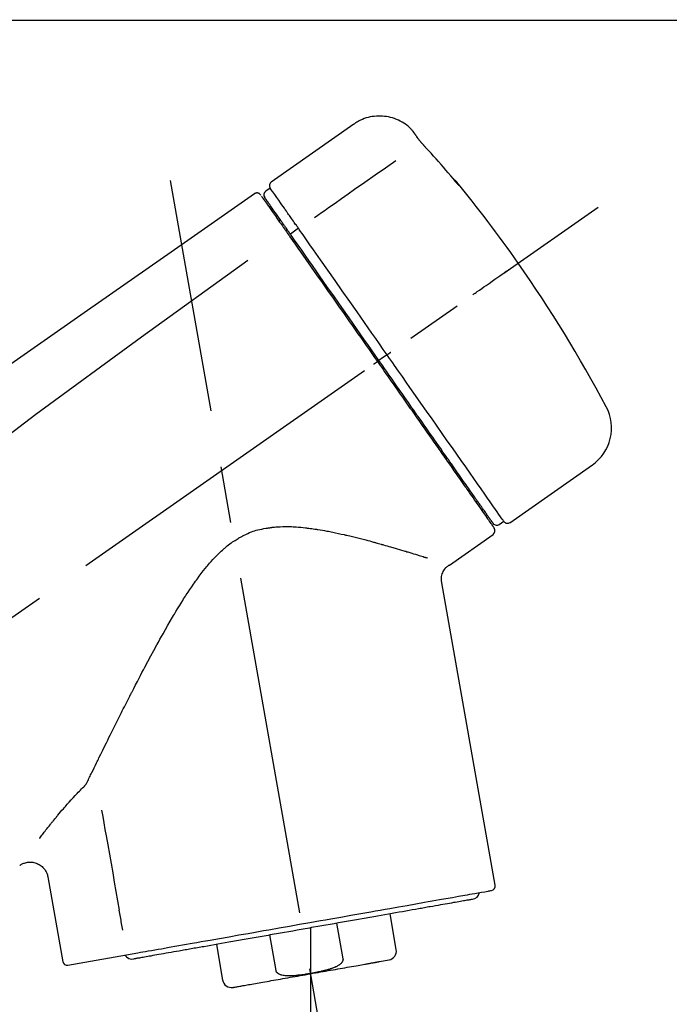
# Model space of a CAD drawing. Extents: x 28111 to 54233, y 210 to 8610.
# Drawn here: x 45958 to 46029, y 3047 to 3156 of the extents above; entities that cross this region are included whole.
import ezdxf

# ---------------------------------------------------------------- set-up
doc = ezdxf.new("R2010")
doc.units = 0
doc.header["$LTSCALE"] = 50
doc.header["$MEASUREMENT"] = 0
doc.linetypes.add('CENTER2', pattern=[1.125, 0.75, -0.125, 0.125, -0.125])
doc.layers.get('0').update_dxf_attribs({"linetype": 'CONTINUOUS'})
doc.layers.add('150-機器', color=8, linetype='CONTINUOUS')
doc.layers.add('166-寸法B', color=11, linetype='CONTINUOUS')
doc.styles.add('KH001', font='txt')
doc.dimstyles.new('KH1xx030', dxfattribs={"dimscale": 30, "dimtxt": 2, "dimasz": 0.6, "dimexe": 0.3, "dimexo": 1.2, "dimgap": 0.5, "dimtad": 3, "dimdec": 1, "dimdsep": 46, "dimlunit": 6, "dimtxsty": 'KH001', "dimblk": 'DOT', "dimcen": 1, "dimdle": 1, "dimclrd": 256, "dimclre": 256, "dimclrt": 256, "dimadec": 0, "dimazin": 0, "dimtfac": 1, "dimtdec": 1, "dimtix": 1, "dimtmove": 2, "dimatfit": 3, "dimldrblk": 'CLOSEDBLANK', "dimfxl": 1, "dimtolj": 1, "dimtzin": 0, "dimlwd": -1, "dimlwe": -1, "dimarcsym": 0})

# ---------------------------------------------------------------- blocks, each defined once
blk = doc.blocks.new('_Dot')
at = {"color": 0, "linetype": 'ByBlock', "lineweight": -2}
blk.add_line((-0.5, 0), (-1, 0), dxfattribs=at)
at = {"color": 0, "linetype": 'ByBlock', "const_width": 0.5}
blk.add_lwpolyline([(-0.25, 0, 1), (0.25, 0, 1)], format="xyb", close=True, dxfattribs=at)
blk = doc.blocks.new('*D89')
at = {"layer": '166-寸法B', "transparency": 16777216}
for p, q in [((45665.03, 3174.32), (45665.03, 3259.45)), ((47225.03, 2946.04), (47225.03, 3259.45)), ((45683.03, 3250.45), (47207.03, 3250.45))]:
    blk.add_line(p, q, dxfattribs=at)
at = {"layer": '166-寸法B', "transparency": 16777216, "xscale": 18, "yscale": 18, "zscale": 18, "rotation": 180}
blk.add_blockref('_Dot', (45665.03, 3250.45), dxfattribs=at)
at = {"layer": '166-寸法B', "transparency": 16777216, "xscale": 18, "yscale": 18, "zscale": 18}
blk.add_blockref('_Dot', (47225.03, 3250.45), dxfattribs=at)
at = {"layer": '166-寸法B', "transparency": 16777216, "insert": (46445.03, 3299.26), "char_height": 60, "attachment_point": 5, "style": 'KH001'}
blk.add_mtext('\\A1;1,560', dxfattribs=at)
blk = doc.blocks.new('_ClosedBlank')
at = {"color": 0, "linetype": 'ByBlock', "lineweight": -2}
for p, q in [((-1, 0.1667), (0, 0)), ((-1, 0.1667), (-1, -0.1667)), ((0, 0), (-1, -0.1667))]:
    blk.add_line(p, q, dxfattribs=at)
blk = doc.blocks.new('*D138')
at = {"layer": '166-寸法B', "transparency": 16777216}
for p, q in [((45665.03, 2931.11), (45665.03, 3164.43)), ((46315.03, 2931.11), (46315.03, 3164.43)), ((46297.03, 3155.43), (45683.03, 3155.43))]:
    blk.add_line(p, q, dxfattribs=at)
at = {"layer": '166-寸法B', "transparency": 16777216, "xscale": 18, "yscale": 18, "zscale": 18, "rotation": 180}
blk.add_blockref('_Dot', (45665.03, 3155.43), dxfattribs=at)
at = {"layer": '166-寸法B', "transparency": 16777216, "xscale": 18, "yscale": 18, "zscale": 18}
blk.add_blockref('_Dot', (46315.03, 3155.43), dxfattribs=at)
at = {"layer": '166-寸法B', "transparency": 16777216, "insert": (45990.03, 3200.43), "char_height": 60, "attachment_point": 5, "style": 'KH001'}
blk.add_mtext('\\A1;650', dxfattribs=at)

msp = doc.modelspace()

# ---------------------------------------------------------------- linework, layer by layer
at = {"layer": '150-機器', "color": 13, "linetype": 'Continuous'}
for p, q in [((45994.63, 3143.99), (45985.5, 3137.6)), ((45985.42, 3136.93), (45984.93, 3136.59)), ((45986.55, 3133.4), (45986.39, 3133.29)), ((45988.52, 3132.51), (45987.63, 3131.86)), ((45998.29, 3118.55), (45997.8, 3118.21)), ((45997.8, 3118.21), (45997.39, 3117.92)), ((46011.82, 3100.02), (46020.95, 3106.41)), ((46008.07, 3102.33), (46008.23, 3102.44)), ((46010.67, 3099.82), (46011.16, 3100.17)), ((46005.16, 3095.35), (46009.98, 3098.73)), ((46010.22, 3060.01), (46004.33, 3093.39)), ((45960.89, 3060.92), (45962.54, 3051.55)), ((45999.31, 3052.92), (45998.62, 3056.85)), ((45992.73, 3055.81), (45993.42, 3051.88)), ((45986.05, 3050.59), (45985.36, 3054.52)), ((45989.86, 3055.31), (45989.86, 3050.28)), ((45979.47, 3053.48), (45980.16, 3049.55)), ((45963.11, 3051.2), (45970.82, 3052.56)), ((45997.45, 3051.58), (45998.51, 3051.77))]:
    msp.add_line(p, q, dxfattribs=at)
at = {"layer": '150-機器', "color": 13, "linetype": 'CENTER2'}
for p, q in [((45998.45, 3001.56), (45974.42, 3137.79)), ((45734.69, 2933.97), (46021.56, 3134.84)), ((45989.86, 3050.28), (45989.86, 2990.07))]:
    msp.add_line(p, q, dxfattribs=at)
at = {"layer": '150-機器', "color": 13, "linetype": 'Continuous'}
for points in [[(46001.15, 3143.23), (46001.1, 3143.28), (46001.05, 3143.34), (46001, 3143.39), (46000.95, 3143.45), (46000.84, 3143.56), (46000.73, 3143.66), (46000.62, 3143.76), (46000.51, 3143.86), (46000.33, 3143.99), (46000.14, 3144.12), (45999.94, 3144.23), (45999.74, 3144.34), (45999.54, 3144.44), (45999.33, 3144.53), (45999.12, 3144.61), (45998.9, 3144.68), (45998.68, 3144.74), (45998.46, 3144.79), (45998.24, 3144.83), (45998.01, 3144.86), (45997.79, 3144.88), (45997.56, 3144.89), (45997.34, 3144.89), (45997.11, 3144.88), (45996.88, 3144.86), (45996.66, 3144.83), (45996.44, 3144.79), (45996.22, 3144.74), (45996, 3144.68), (45995.78, 3144.61), (45995.57, 3144.53), (45995.36, 3144.44), (45995.23, 3144.37), (45995.1, 3144.3), (45994.97, 3144.22), (45994.84, 3144.14), (45994.78, 3144.1), (45994.72, 3144.05), (45994.65, 3144.01), (45994.59, 3143.96)], [(46001.16, 3143.2), (46001.16, 3143.2), (46001.16, 3143.2), (46001.16, 3143.2), (46001.16, 3143.2), (46001.16, 3143.21), (46001.16, 3143.21), (46001.15, 3143.21), (46001.15, 3143.21), (46001.15, 3143.22), (46001.15, 3143.22), (46001.15, 3143.22), (46001.14, 3143.23), (46001.14, 3143.23), (46001.14, 3143.23), (46001.14, 3143.23), (46001.14, 3143.24), (46001.14, 3143.24), (46001.13, 3143.24), (46001.13, 3143.24), (46001.13, 3143.24), (46001.13, 3143.25), (46001.13, 3143.25), (46001.13, 3143.25), (46001.13, 3143.25), (46001.13, 3143.25), (46001.12, 3143.25), (46001.12, 3143.25), (46001.12, 3143.26), (46001.12, 3143.26), (46001.12, 3143.26), (46001.12, 3143.26), (46001.12, 3143.26)], [(46001.72, 3142.4), (46001.72, 3142.41), (46001.71, 3142.41), (46001.71, 3142.42), (46001.71, 3142.42), (46001.7, 3142.43), (46001.69, 3142.44), (46001.69, 3142.45), (46001.68, 3142.46), (46001.67, 3142.48), (46001.66, 3142.49), (46001.65, 3142.51), (46001.64, 3142.52), (46001.62, 3142.54), (46001.61, 3142.56), (46001.59, 3142.58), (46001.58, 3142.6), (46001.56, 3142.63), (46001.54, 3142.66), (46001.53, 3142.68), (46001.51, 3142.71), (46001.49, 3142.73), (46001.47, 3142.76), (46001.45, 3142.79), (46001.43, 3142.82), (46001.41, 3142.84), (46001.4, 3142.86), (46001.38, 3142.89), (46001.36, 3142.91), (46001.35, 3142.93), (46001.34, 3142.95), (46001.33, 3142.96), (46001.32, 3142.98), (46001.31, 3143), (46001.3, 3143.01), (46001.29, 3143.02), (46001.28, 3143.04), (46001.27, 3143.05), (46001.26, 3143.06), (46001.25, 3143.08), (46001.24, 3143.09), (46001.23, 3143.1), (46001.22, 3143.11), (46001.22, 3143.12), (46001.21, 3143.13), (46001.2, 3143.14), (46001.2, 3143.15), (46001.19, 3143.16), (46001.18, 3143.17), (46001.18, 3143.18), (46001.18, 3143.18), (46001.17, 3143.18), (46001.17, 3143.19), (46001.17, 3143.19), (46001.17, 3143.19), (46001.16, 3143.2), (46001.16, 3143.2)], [(46002.58, 3141.39), (46002.58, 3141.39), (46002.57, 3141.4), (46002.57, 3141.41), (46002.56, 3141.41), (46002.55, 3141.42), (46002.54, 3141.43), (46002.53, 3141.45), (46002.52, 3141.46), (46002.5, 3141.48), (46002.49, 3141.49), (46002.47, 3141.51), (46002.46, 3141.53), (46002.44, 3141.55), (46002.42, 3141.57), (46002.4, 3141.59), (46002.39, 3141.61), (46002.37, 3141.63), (46002.34, 3141.66), (46002.32, 3141.68), (46002.3, 3141.71), (46002.27, 3141.74), (46002.24, 3141.77), (46002.21, 3141.81), (46002.18, 3141.84), (46002.15, 3141.88), (46002.12, 3141.91), (46002.09, 3141.95), (46002.06, 3141.99), (46002.03, 3142.02), (46002, 3142.06), (46001.97, 3142.09), (46001.94, 3142.12), (46001.92, 3142.15), (46001.9, 3142.17), (46001.88, 3142.2), (46001.86, 3142.22), (46001.85, 3142.24), (46001.83, 3142.26), (46001.82, 3142.27), (46001.81, 3142.29), (46001.8, 3142.3), (46001.79, 3142.31), (46001.78, 3142.32), (46001.77, 3142.34), (46001.76, 3142.35), (46001.76, 3142.36), (46001.75, 3142.37), (46001.74, 3142.37), (46001.74, 3142.38), (46001.73, 3142.38), (46001.73, 3142.39), (46001.73, 3142.39), (46001.72, 3142.4), (46001.72, 3142.4), (46001.72, 3142.4), (46001.72, 3142.4)], [(46005.84, 3137.67), (46005.57, 3137.99), (46005.31, 3138.3), (46005.04, 3138.62), (46004.78, 3138.93), (46004.51, 3139.24), (46004.24, 3139.55), (46003.97, 3139.86), (46003.69, 3140.17), (46003.42, 3140.48), (46003.14, 3140.78), (46002.86, 3141.08), (46002.58, 3141.39)], [(45999.26, 3139.95), (45998.13, 3139.15), (45996.99, 3138.36), (45995.86, 3137.56), (45994.72, 3136.77), (45994, 3136.27), (45993.28, 3135.76), (45992.56, 3135.26), (45991.84, 3134.75), (45991.45, 3134.48), (45991.06, 3134.21), (45990.67, 3133.93), (45990.28, 3133.66)], [(45987.11, 3134.52), (45986.97, 3134.72), (45986.83, 3134.91), (45986.7, 3135.11), (45986.56, 3135.3), (45986.35, 3135.61), (45986.13, 3135.91), (45985.92, 3136.22), (45985.71, 3136.52), (45985.64, 3136.62), (45985.56, 3136.73), (45985.49, 3136.83), (45985.42, 3136.93), (45985.42, 3136.93), (45985.42, 3136.93), (45985.42, 3136.93), (45985.42, 3136.93)], [(46006.23, 3137.25), (46006.23, 3137.25), (46006.23, 3137.24), (46006.23, 3137.24), (46006.23, 3137.24), (46006.23, 3137.24), (46006.24, 3137.23), (46006.24, 3137.23), (46006.24, 3137.23), (46006.24, 3137.22), (46006.25, 3137.22), (46006.25, 3137.21), (46006.25, 3137.21), (46006.25, 3137.21), (46006.25, 3137.21), (46006.25, 3137.2), (46006.25, 3137.2), (46006.25, 3137.2), (46006.24, 3137.21), (46006.24, 3137.21), (46006.23, 3137.22), (46006.22, 3137.24), (46006.21, 3137.25), (46006.2, 3137.26), (46006.19, 3137.27), (46006.17, 3137.29), (46006.15, 3137.3), (46006.14, 3137.32), (46006.12, 3137.34), (46006.1, 3137.36), (46006.08, 3137.39), (46006.06, 3137.41), (46006.04, 3137.43), (46006.02, 3137.46), (46006, 3137.48), (46005.98, 3137.5), (46005.96, 3137.53), (46005.94, 3137.55), (46005.93, 3137.57), (46005.91, 3137.59), (46005.89, 3137.61), (46005.88, 3137.62), (46005.87, 3137.63), (46005.86, 3137.64), (46005.86, 3137.65), (46005.85, 3137.66), (46005.85, 3137.66), (46005.84, 3137.67), (46005.84, 3137.67)], [(46005.91, 3137.7), (46005.91, 3137.69), (46005.91, 3137.69), (46005.92, 3137.69), (46005.92, 3137.69), (46005.92, 3137.69), (46005.92, 3137.68), (46005.92, 3137.68), (46005.93, 3137.67), (46005.94, 3137.66), (46005.95, 3137.64), (46005.96, 3137.63), (46005.97, 3137.61), (46005.99, 3137.59), (46006, 3137.57), (46006.02, 3137.55), (46006.03, 3137.53), (46006.04, 3137.51), (46006.06, 3137.49), (46006.07, 3137.47), (46006.08, 3137.46), (46006.1, 3137.43), (46006.11, 3137.41), (46006.13, 3137.39), (46006.14, 3137.37), (46006.15, 3137.35), (46006.17, 3137.34), (46006.18, 3137.32), (46006.19, 3137.3), (46006.2, 3137.29), (46006.2, 3137.28), (46006.21, 3137.27), (46006.22, 3137.26), (46006.22, 3137.26), (46006.22, 3137.26), (46006.22, 3137.25), (46006.23, 3137.25)], [(46006.15, 3137.31), (46006.14, 3137.31), (46006.14, 3137.32), (46006.14, 3137.32), (46006.14, 3137.32), (46006.13, 3137.33), (46006.13, 3137.34), (46006.12, 3137.34), (46006.11, 3137.35), (46006.1, 3137.37), (46006.09, 3137.38), (46006.08, 3137.39), (46006.06, 3137.41), (46006.05, 3137.42), (46006.04, 3137.43), (46006.03, 3137.44), (46006.02, 3137.45), (46006.02, 3137.46), (46006.01, 3137.47), (46006.01, 3137.47), (46006, 3137.48)], [(46006.15, 3137.32), (46006.15, 3137.32), (46006.16, 3137.31), (46006.17, 3137.31), (46006.18, 3137.3), (46006.18, 3137.3), (46006.19, 3137.29), (46006.2, 3137.28), (46006.2, 3137.28), (46006.21, 3137.27), (46006.21, 3137.26), (46006.22, 3137.26), (46006.23, 3137.25)], [(45983.66, 3136.31), (45974.47, 3129.88), (45965.28, 3123.44), (45956.09, 3117), (45946.9, 3110.57), (45937.71, 3104.13), (45928.52, 3097.7), (45919.33, 3091.26), (45910.13, 3084.83)], [(45984.22, 3136.32), (45984.21, 3136.33), (45984.2, 3136.34), (45984.19, 3136.34), (45984.17, 3136.35), (45984.15, 3136.36), (45984.13, 3136.37), (45984.11, 3136.38), (45984.09, 3136.39), (45984.05, 3136.4), (45984.01, 3136.41), (45983.97, 3136.41), (45983.94, 3136.41), (45983.9, 3136.41), (45983.86, 3136.4), (45983.83, 3136.39), (45983.79, 3136.38), (45983.77, 3136.37), (45983.75, 3136.36), (45983.72, 3136.35), (45983.7, 3136.34), (45983.69, 3136.33), (45983.68, 3136.33), (45983.67, 3136.32), (45983.66, 3136.31)], [(45984.36, 3136.15), (45984.34, 3136.2), (45984.31, 3136.25), (45984.28, 3136.29), (45984.23, 3136.32), (45984.23, 3136.32), (45984.23, 3136.32), (45984.22, 3136.32), (45984.22, 3136.32)], [(45984.45, 3136.05), (45984.45, 3136.05), (45984.46, 3136.05), (45984.46, 3136.05), (45984.46, 3136.04), (45984.49, 3136), (45984.52, 3135.96), (45984.54, 3135.92), (45984.57, 3135.88), (45984.68, 3135.73), (45984.79, 3135.58), (45984.89, 3135.42), (45985, 3135.27), (45985.16, 3135.05), (45985.32, 3134.82), (45985.47, 3134.59), (45985.63, 3134.37), (45985.74, 3134.22), (45985.84, 3134.07), (45985.94, 3133.92), (45986.05, 3133.77)], [(45986.53, 3133.44), (45986.39, 3133.64), (45986.24, 3133.84), (45986.1, 3134.05), (45985.96, 3134.25), (45985.85, 3134.41), (45985.74, 3134.56), (45985.63, 3134.71), (45985.53, 3134.87), (45985.44, 3135), (45985.35, 3135.12), (45985.26, 3135.25), (45985.17, 3135.38), (45985.15, 3135.4), (45985.13, 3135.43), (45985.12, 3135.45), (45985.1, 3135.47), (45985.08, 3135.51), (45985.05, 3135.55), (45985.02, 3135.59), (45984.99, 3135.63), (45984.98, 3135.64), (45984.97, 3135.66), (45984.96, 3135.67), (45984.95, 3135.69), (45984.92, 3135.73), (45984.9, 3135.77), (45984.87, 3135.81), (45984.84, 3135.84), (45984.83, 3135.86), (45984.83, 3135.87), (45984.82, 3135.88), (45984.81, 3135.89), (45984.81, 3135.89), (45984.81, 3135.9), (45984.81, 3135.9), (45984.81, 3135.9)], [(45986.05, 3133.77), (45986.07, 3133.74), (45986.1, 3133.71), (45986.12, 3133.67), (45986.14, 3133.64), (45986.22, 3133.53), (45986.3, 3133.42), (45986.37, 3133.31), (45986.45, 3133.2), (45986.55, 3133.06), (45986.65, 3132.92), (45986.75, 3132.77), (45986.85, 3132.63), (45986.91, 3132.55), (45986.97, 3132.46), (45987.03, 3132.37), (45987.09, 3132.29), (45987.15, 3132.2), (45987.21, 3132.12), (45987.27, 3132.03), (45987.33, 3131.95), (45987.39, 3131.85), (45987.46, 3131.76), (45987.53, 3131.66), (45987.59, 3131.57)], [(45987.16, 3134.45), (45987.16, 3134.45), (45987.15, 3134.46), (45987.15, 3134.47), (45987.14, 3134.47), (45987.14, 3134.48), (45987.13, 3134.48), (45987.13, 3134.49), (45987.13, 3134.5), (45987.12, 3134.5), (45987.12, 3134.51), (45987.11, 3134.51), (45987.11, 3134.52)], [(45988.52, 3132.51), (45988.48, 3132.56), (45988.44, 3132.62), (45988.4, 3132.67), (45988.36, 3132.73), (45988.29, 3132.84), (45988.21, 3132.94), (45988.14, 3133.05), (45988.06, 3133.15), (45987.97, 3133.29), (45987.87, 3133.43), (45987.77, 3133.57), (45987.68, 3133.71), (45987.6, 3133.82), (45987.52, 3133.93), (45987.44, 3134.04), (45987.36, 3134.15), (45987.33, 3134.21), (45987.29, 3134.26), (45987.25, 3134.31), (45987.22, 3134.37), (45987.2, 3134.39), (45987.19, 3134.41), (45987.17, 3134.43), (45987.16, 3134.45)], [(45987.72, 3131.74), (45987.68, 3131.79), (45987.65, 3131.84), (45987.61, 3131.88), (45987.58, 3131.93), (45987.55, 3131.98), (45987.52, 3132.03), (45987.48, 3132.07), (45987.45, 3132.12), (45987.39, 3132.2), (45987.33, 3132.29), (45987.27, 3132.38), (45987.21, 3132.47), (45987.18, 3132.51), (45987.15, 3132.55), (45987.12, 3132.59), (45987.09, 3132.63), (45987.04, 3132.7), (45986.99, 3132.77), (45986.94, 3132.85), (45986.89, 3132.92), (45986.87, 3132.95), (45986.85, 3132.98), (45986.82, 3133.02), (45986.8, 3133.05), (45986.76, 3133.1), (45986.72, 3133.16), (45986.68, 3133.22), (45986.64, 3133.27), (45986.63, 3133.29), (45986.61, 3133.32), (45986.6, 3133.34), (45986.58, 3133.36), (45986.57, 3133.38), (45986.55, 3133.4), (45986.54, 3133.42), (45986.53, 3133.44)], [(45987.59, 3131.57), (45987.88, 3131.16), (45988.17, 3130.74), (45988.46, 3130.33), (45988.75, 3129.92), (45989.34, 3129.07), (45989.94, 3128.22), (45990.53, 3127.37), (45991.13, 3126.52), (45991.73, 3125.66), (45992.34, 3124.79), (45992.94, 3123.93), (45993.55, 3123.06), (45993.85, 3122.63), (45994.16, 3122.19), (45994.47, 3121.75), (45994.77, 3121.31), (45995.08, 3120.87), (45995.39, 3120.44), (45995.69, 3120), (45996, 3119.56), (45996.31, 3119.12), (45996.61, 3118.68), (45996.92, 3118.25), (45997.23, 3117.81)], [(45997.39, 3117.92), (45996.98, 3118.51), (45996.57, 3119.1), (45996.16, 3119.69), (45995.74, 3120.28), (45995.33, 3120.86), (45994.92, 3121.45), (45994.51, 3122.03), (45994.11, 3122.61), (45993.29, 3123.77), (45992.48, 3124.93), (45991.67, 3126.09), (45990.86, 3127.25), (45990.46, 3127.82), (45990.06, 3128.39), (45989.66, 3128.96), (45989.26, 3129.53), (45988.88, 3130.08), (45988.49, 3130.63), (45988.1, 3131.19), (45987.72, 3131.74)], [(45988.65, 3132.31), (45988.64, 3132.33), (45988.63, 3132.35), (45988.62, 3132.36), (45988.61, 3132.38), (45988.6, 3132.39), (45988.59, 3132.41), (45988.57, 3132.43), (45988.56, 3132.44), (45988.55, 3132.46), (45988.54, 3132.48), (45988.53, 3132.49), (45988.52, 3132.51)], [(45998.29, 3118.55), (45997.87, 3119.14), (45997.46, 3119.74), (45997.04, 3120.33), (45996.63, 3120.93), (45995.81, 3122.1), (45994.99, 3123.27), (45994.17, 3124.44), (45993.35, 3125.61), (45992.56, 3126.74), (45991.76, 3127.88), (45990.97, 3129.01), (45990.17, 3130.14), (45989.79, 3130.69), (45989.41, 3131.23), (45989.03, 3131.77), (45988.65, 3132.31)], [(45982.95, 3128.97), (45971.21, 3120.51), (45959.57, 3111.95), (45948.09, 3103.19), (45936.86, 3094.1), (45933.36, 3091.14), (45929.89, 3088.15), (45926.44, 3085.14), (45922.99, 3082.11)], [(46007.75, 3125.17), (46007.87, 3125.26), (46007.99, 3125.35), (46008.12, 3125.43), (46008.24, 3125.52), (46008.49, 3125.69), (46008.73, 3125.86), (46008.98, 3126.04), (46009.23, 3126.21), (46009.55, 3126.43), (46009.87, 3126.66), (46010.19, 3126.88), (46010.51, 3127.11), (46010.74, 3127.27), (46010.98, 3127.43), (46011.21, 3127.6), (46011.44, 3127.76), (46011.52, 3127.81), (46011.59, 3127.86), (46011.67, 3127.92), (46011.74, 3127.97), (46011.76, 3127.98), (46011.77, 3127.99), (46011.79, 3128), (46011.8, 3128.01)], [(45998.29, 3118.55), (45998.29, 3118.55), (45998.3, 3118.56), (45998.3, 3118.56), (45998.31, 3118.56), (45998.31, 3118.57), (45998.32, 3118.57), (45998.32, 3118.57), (45998.33, 3118.58), (45998.34, 3118.58), (45998.34, 3118.59), (45998.35, 3118.59), (45998.36, 3118.6), (45998.38, 3118.61), (45998.39, 3118.62), (45998.41, 3118.63), (45998.42, 3118.64), (45998.45, 3118.66), (45998.48, 3118.68), (45998.51, 3118.7), (45998.54, 3118.72), (45998.56, 3118.74), (45998.59, 3118.76), (45998.62, 3118.78), (45998.64, 3118.8), (45998.66, 3118.81), (45998.67, 3118.82), (45998.68, 3118.83), (45998.7, 3118.83), (45998.7, 3118.84), (45998.7, 3118.84), (45998.7, 3118.84), (45998.7, 3118.84)], [(46011.16, 3100.17), (46011.16, 3100.17), (46011.16, 3100.17), (46011.16, 3100.17), (46011.16, 3100.17), (46011.12, 3100.23), (46011.08, 3100.29), (46011.04, 3100.35), (46011, 3100.41), (46010.81, 3100.67), (46010.63, 3100.93), (46010.44, 3101.2), (46010.26, 3101.46), (46009.96, 3101.89), (46009.66, 3102.31), (46009.36, 3102.74), (46009.06, 3103.17), (46008.66, 3103.74), (46008.26, 3104.32), (46007.85, 3104.89), (46007.45, 3105.47), (46006.96, 3106.17), (46006.47, 3106.87), (46005.98, 3107.57), (46005.49, 3108.27), (46004.93, 3109.07), (46004.37, 3109.87), (46003.81, 3110.67), (46003.25, 3111.47), (46002.64, 3112.34), (46002.03, 3113.21), (46001.43, 3114.07), (46000.82, 3114.94), (46000.4, 3115.54), (45999.98, 3116.14), (45999.55, 3116.75), (45999.13, 3117.35), (45998.92, 3117.65), (45998.71, 3117.95), (45998.5, 3118.25), (45998.29, 3118.55)], [(45996.82, 3117.52), (45996.83, 3117.53), (45996.85, 3117.54), (45996.86, 3117.55), (45996.87, 3117.56), (45996.89, 3117.57), (45996.9, 3117.58), (45996.91, 3117.59), (45996.93, 3117.6), (45996.95, 3117.61), (45996.98, 3117.63), (45997, 3117.65), (45997.03, 3117.67), (45997.04, 3117.67), (45997.05, 3117.68), (45997.06, 3117.69), (45997.07, 3117.7), (45997.09, 3117.71), (45997.11, 3117.72), (45997.13, 3117.74), (45997.15, 3117.75), (45997.15, 3117.76), (45997.16, 3117.76), (45997.17, 3117.77), (45997.18, 3117.77), (45997.19, 3117.78), (45997.2, 3117.79), (45997.21, 3117.79), (45997.22, 3117.8), (45997.22, 3117.8), (45997.22, 3117.8), (45997.23, 3117.81), (45997.23, 3117.81)], [(45997.23, 3117.81), (45997.39, 3117.58), (45997.54, 3117.36), (45997.7, 3117.13), (45997.86, 3116.91), (45998.02, 3116.68), (45998.17, 3116.46), (45998.33, 3116.23), (45998.49, 3116.01), (45998.65, 3115.78), (45998.8, 3115.56), (45998.96, 3115.33), (45999.12, 3115.11), (45999.43, 3114.66), (45999.74, 3114.22), (46000.06, 3113.77), (46000.37, 3113.32), (46000.52, 3113.11), (46000.67, 3112.89), (46000.82, 3112.67), (46000.97, 3112.46), (46001.13, 3112.24), (46001.28, 3112.02), (46001.43, 3111.8), (46001.59, 3111.58), (46001.88, 3111.17), (46002.17, 3110.75), (46002.46, 3110.33), (46002.76, 3109.91), (46002.9, 3109.71), (46003.04, 3109.51), (46003.18, 3109.31), (46003.32, 3109.11), (46003.46, 3108.91), (46003.6, 3108.71), (46003.74, 3108.51), (46003.88, 3108.31), (46004.01, 3108.12), (46004.14, 3107.94), (46004.27, 3107.75), (46004.4, 3107.56), (46004.54, 3107.37), (46004.67, 3107.18), (46004.8, 3106.99), (46004.93, 3106.81), (46005.18, 3106.46), (46005.42, 3106.11), (46005.67, 3105.76), (46005.91, 3105.41), (46006.13, 3105.09), (46006.36, 3104.77), (46006.58, 3104.45), (46006.8, 3104.14), (46006.9, 3103.99), (46007, 3103.85), (46007.1, 3103.71), (46007.2, 3103.56), (46007.3, 3103.42), (46007.4, 3103.28), (46007.5, 3103.14), (46007.6, 3103), (46007.77, 3102.75), (46007.95, 3102.5), (46008.12, 3102.25), (46008.3, 3102), (46008.45, 3101.79), (46008.59, 3101.57), (46008.74, 3101.36), (46008.89, 3101.15), (46009.01, 3100.98), (46009.13, 3100.81), (46009.25, 3100.64), (46009.37, 3100.46), (46009.46, 3100.33), (46009.55, 3100.2), (46009.64, 3100.07), (46009.74, 3099.94), (46009.8, 3099.86), (46009.86, 3099.77), (46009.92, 3099.68), (46009.98, 3099.6), (46009.99, 3099.58), (46010.01, 3099.56), (46010.02, 3099.54), (46010.04, 3099.51), (46010.07, 3099.47), (46010.09, 3099.44), (46010.1, 3099.42), (46010.1, 3099.42), (46010.1, 3099.42), (46010.1, 3099.42), (46010.1, 3099.43), (46010.1, 3099.43)], [(46009.97, 3099.95), (46009.98, 3099.95), (46009.98, 3099.95), (46009.98, 3099.94), (46009.98, 3099.94), (46009.98, 3099.94), (46009.98, 3099.95), (46009.98, 3099.95), (46009.98, 3099.95), (46009.98, 3099.95), (46009.97, 3099.95), (46009.97, 3099.95), (46009.97, 3099.95), (46009.95, 3099.98), (46009.94, 3100.01), (46009.92, 3100.03), (46009.9, 3100.06), (46009.85, 3100.13), (46009.8, 3100.21), (46009.75, 3100.28), (46009.69, 3100.35), (46009.68, 3100.37), (46009.67, 3100.38), (46009.66, 3100.4), (46009.65, 3100.42), (46009.62, 3100.45), (46009.6, 3100.49), (46009.57, 3100.52), (46009.55, 3100.56), (46009.53, 3100.58), (46009.52, 3100.6), (46009.51, 3100.62), (46009.49, 3100.64), (46009.45, 3100.7), (46009.4, 3100.77), (46009.36, 3100.83), (46009.31, 3100.9), (46009.28, 3100.95), (46009.24, 3100.99), (46009.21, 3101.04), (46009.17, 3101.09), (46009.1, 3101.21), (46009.02, 3101.32), (46008.94, 3101.43), (46008.86, 3101.54), (46008.82, 3101.6), (46008.77, 3101.67), (46008.73, 3101.73), (46008.69, 3101.79), (46008.61, 3101.9), (46008.54, 3102), (46008.47, 3102.1), (46008.39, 3102.21), (46008.37, 3102.24), (46008.34, 3102.28), (46008.32, 3102.32), (46008.29, 3102.35), (46008.24, 3102.43), (46008.19, 3102.51), (46008.13, 3102.58), (46008.08, 3102.66), (46008.05, 3102.7), (46008.02, 3102.74), (46008, 3102.78), (46007.97, 3102.82), (46007.82, 3103.02), (46007.68, 3103.23), (46007.54, 3103.43), (46007.39, 3103.64), (46007.26, 3103.82), (46007.13, 3104.01), (46007, 3104.2), (46006.87, 3104.38), (46006.65, 3104.69), (46006.44, 3105), (46006.22, 3105.32), (46006, 3105.63), (46005.92, 3105.74), (46005.85, 3105.84), (46005.77, 3105.95), (46005.7, 3106.06), (46005.54, 3106.29), (46005.38, 3106.52), (46005.21, 3106.75), (46005.05, 3106.98), (46004.97, 3107.1), (46004.89, 3107.22), (46004.8, 3107.34), (46004.72, 3107.45), (46004.46, 3107.82), (46004.21, 3108.19), (46003.95, 3108.55), (46003.69, 3108.92), (46003.51, 3109.18), (46003.33, 3109.44), (46003.15, 3109.69), (46002.97, 3109.95), (46002.69, 3110.36), (46002.4, 3110.77), (46002.11, 3111.18), (46001.83, 3111.58), (46001.73, 3111.72), (46001.63, 3111.86), (46001.53, 3112.01), (46001.44, 3112.15), (46001.24, 3112.43), (46001.04, 3112.71), (46000.84, 3112.99), (46000.65, 3113.27), (46000.55, 3113.42), (46000.45, 3113.56), (46000.35, 3113.7), (46000.25, 3113.84), (45999.95, 3114.27), (45999.64, 3114.71), (45999.34, 3115.14), (45999.04, 3115.57), (45998.84, 3115.86), (45998.63, 3116.15), (45998.43, 3116.44), (45998.22, 3116.73), (45998.02, 3117.03), (45997.81, 3117.33), (45997.6, 3117.62), (45997.39, 3117.92)], [(45965.24, 3071.4), (45965.3, 3071.53), (45965.36, 3071.66), (45965.42, 3071.79), (45965.49, 3071.92), (45965.55, 3072.05), (45965.61, 3072.18), (45965.68, 3072.31), (45965.74, 3072.44), (45965.87, 3072.71), (45966, 3072.98), (45966.13, 3073.25), (45966.26, 3073.51), (45966.33, 3073.65), (45966.4, 3073.79), (45966.47, 3073.92), (45966.53, 3074.06), (45966.74, 3074.48), (45966.94, 3074.9), (45967.15, 3075.31), (45967.35, 3075.73), (45967.49, 3076.02), (45967.63, 3076.3), (45967.78, 3076.59), (45967.92, 3076.88), (45968.14, 3077.32), (45968.36, 3077.76), (45968.58, 3078.2), (45968.8, 3078.64), (45968.88, 3078.79), (45968.95, 3078.94), (45969.02, 3079.09), (45969.1, 3079.24), (45969.21, 3079.46), (45969.33, 3079.69), (45969.44, 3079.91), (45969.56, 3080.14), (45969.59, 3080.21), (45969.63, 3080.29), (45969.67, 3080.36), (45969.71, 3080.44), (45969.79, 3080.59), (45969.86, 3080.74), (45969.94, 3080.89), (45970.02, 3081.05), (45970.06, 3081.12), (45970.09, 3081.2), (45970.13, 3081.27), (45970.17, 3081.35), (45970.37, 3081.73), (45970.56, 3082.11), (45970.76, 3082.49), (45970.95, 3082.87), (45971.11, 3083.17), (45971.27, 3083.48), (45971.43, 3083.78), (45971.59, 3084.09), (45971.92, 3084.71), (45972.25, 3085.32), (45972.58, 3085.93), (45972.91, 3086.54), (45973.08, 3086.85), (45973.25, 3087.16), (45973.42, 3087.47), (45973.59, 3087.77), (45973.85, 3088.24), (45974.12, 3088.7), (45974.38, 3089.16), (45974.65, 3089.61), (45974.74, 3089.77), (45974.84, 3089.92), (45974.93, 3090.07), (45975.02, 3090.23), (45975.2, 3090.53), (45975.39, 3090.84), (45975.58, 3091.14), (45975.77, 3091.44), (45975.86, 3091.6), (45975.96, 3091.75), (45976.06, 3091.9), (45976.15, 3092.05), (45976.35, 3092.35), (45976.55, 3092.65), (45976.76, 3092.95), (45976.96, 3093.25), (45977.06, 3093.4), (45977.17, 3093.55), (45977.27, 3093.69), (45977.38, 3093.84), (45977.59, 3094.13), (45977.81, 3094.42), (45978.03, 3094.71), (45978.26, 3094.99), (45978.37, 3095.13), (45978.49, 3095.27), (45978.6, 3095.41), (45978.72, 3095.55), (45978.9, 3095.75), (45979.09, 3095.95), (45979.28, 3096.15), (45979.47, 3096.35), (45979.53, 3096.41), (45979.6, 3096.48), (45979.66, 3096.54), (45979.73, 3096.61), (45979.86, 3096.73), (45979.99, 3096.86), (45980.13, 3096.98), (45980.26, 3097.1), (45980.33, 3097.16), (45980.4, 3097.22), (45980.47, 3097.28), (45980.54, 3097.34), (45980.68, 3097.45), (45980.82, 3097.57), (45980.97, 3097.68), (45981.11, 3097.78), (45981.19, 3097.84), (45981.26, 3097.89), (45981.34, 3097.94), (45981.41, 3097.99), (45981.53, 3098.07), (45981.64, 3098.14), (45981.76, 3098.21), (45981.88, 3098.28), (45981.92, 3098.3), (45981.96, 3098.33), (45982, 3098.35), (45982.03, 3098.37), (45982.12, 3098.42), (45982.2, 3098.46), (45982.28, 3098.5), (45982.36, 3098.55), (45982.4, 3098.57), (45982.44, 3098.59), (45982.48, 3098.61), (45982.52, 3098.63), (45982.73, 3098.73), (45982.93, 3098.83), (45983.14, 3098.92), (45983.35, 3099.01), (45983.52, 3099.07), (45983.69, 3099.13), (45983.86, 3099.18), (45984.04, 3099.23), (45984.25, 3099.28), (45984.48, 3099.32), (45984.7, 3099.36), (45984.92, 3099.4), (45984.96, 3099.41), (45985.01, 3099.42), (45985.05, 3099.43), (45985.1, 3099.43), (45985.19, 3099.45), (45985.27, 3099.46), (45985.36, 3099.47), (45985.45, 3099.49), (45985.5, 3099.49), (45985.54, 3099.5), (45985.59, 3099.5), (45985.63, 3099.51), (45985.77, 3099.52), (45985.9, 3099.54), (45986.03, 3099.55), (45986.17, 3099.56), (45986.26, 3099.56), (45986.35, 3099.57), (45986.44, 3099.57), (45986.52, 3099.58), (45986.79, 3099.59), (45987.05, 3099.59), (45987.32, 3099.6), (45987.58, 3099.59), (45987.76, 3099.59), (45987.93, 3099.58), (45988.1, 3099.57), (45988.28, 3099.55), (45988.54, 3099.53), (45988.8, 3099.51), (45989.05, 3099.48), (45989.31, 3099.45), (45989.4, 3099.44), (45989.48, 3099.43), (45989.57, 3099.42), (45989.66, 3099.41), (45989.83, 3099.39), (45989.99, 3099.37), (45990.16, 3099.34), (45990.33, 3099.32), (45990.42, 3099.31), (45990.5, 3099.29), (45990.58, 3099.28), (45990.67, 3099.27), (45990.92, 3099.23), (45991.16, 3099.19), (45991.41, 3099.14), (45991.66, 3099.1), (45991.82, 3099.07), (45991.98, 3099.04), (45992.14, 3099), (45992.3, 3098.97), (45992.62, 3098.91), (45992.93, 3098.84), (45993.24, 3098.77), (45993.56, 3098.7), (45993.71, 3098.66), (45993.86, 3098.63), (45994.02, 3098.59), (45994.17, 3098.56), (45994.47, 3098.48), (45994.77, 3098.41), (45995.07, 3098.34), (45995.37, 3098.26), (45995.51, 3098.22), (45995.66, 3098.19), (45995.8, 3098.15), (45995.95, 3098.11), (45996.16, 3098.05), (45996.38, 3098), (45996.59, 3097.94), (45996.8, 3097.88), (45996.87, 3097.86), (45996.94, 3097.84), (45997.01, 3097.82), (45997.08, 3097.8), (45997.22, 3097.77), (45997.35, 3097.73), (45997.49, 3097.69), (45997.63, 3097.65), (45997.69, 3097.63), (45997.76, 3097.61), (45997.83, 3097.6), (45997.89, 3097.58), (45998.09, 3097.52), (45998.29, 3097.47), (45998.48, 3097.41), (45998.68, 3097.35), (45998.8, 3097.32), (45998.93, 3097.28), (45999.05, 3097.24), (45999.18, 3097.21), (45999.42, 3097.14), (45999.65, 3097.07), (45999.89, 3097), (46000.13, 3096.93), (46000.24, 3096.89), (46000.36, 3096.86), (46000.47, 3096.82), (46000.58, 3096.79), (46000.8, 3096.73), (46001.01, 3096.66), (46001.22, 3096.6), (46001.44, 3096.53), (46001.54, 3096.5), (46001.64, 3096.47), (46001.74, 3096.44), (46001.84, 3096.41), (46001.98, 3096.36), (46002.12, 3096.32), (46002.26, 3096.27), (46002.4, 3096.23), (46002.45, 3096.22), (46002.49, 3096.2), (46002.54, 3096.19), (46002.58, 3096.17), (46002.62, 3096.16), (46002.67, 3096.15), (46002.71, 3096.13), (46002.75, 3096.12)], [(46004.34, 3093.37), (46004.33, 3093.42), (46004.32, 3093.47), (46004.31, 3093.52), (46004.3, 3093.56), (46004.29, 3093.66), (46004.29, 3093.75), (46004.29, 3093.84), (46004.29, 3093.94), (46004.31, 3094.08), (46004.34, 3094.22), (46004.38, 3094.36), (46004.43, 3094.49), (46004.49, 3094.63), (46004.56, 3094.75), (46004.64, 3094.87), (46004.72, 3094.99), (46004.79, 3095.06), (46004.85, 3095.12), (46004.92, 3095.18), (46005, 3095.24), (46005.04, 3095.27), (46005.08, 3095.3), (46005.12, 3095.33), (46005.16, 3095.35)], [(45959.97, 3065.19), (45959.97, 3065.2), (45959.97, 3065.2), (45959.98, 3065.2), (45959.98, 3065.21), (45959.98, 3065.21), (45959.99, 3065.22), (45959.99, 3065.22), (45959.99, 3065.22), (45960.08, 3065.33), (45960.16, 3065.44), (45960.24, 3065.55), (45960.33, 3065.66), (45960.41, 3065.77), (45960.5, 3065.88), (45960.58, 3065.99), (45960.67, 3066.11), (45960.79, 3066.25), (45960.9, 3066.39), (45961.02, 3066.54), (45961.13, 3066.68), (45961.15, 3066.71), (45961.18, 3066.74), (45961.2, 3066.77), (45961.22, 3066.8), (45961.27, 3066.86), (45961.32, 3066.92), (45961.37, 3066.97), (45961.41, 3067.03), (45961.44, 3067.06), (45961.46, 3067.09), (45961.49, 3067.12), (45961.51, 3067.15), (45961.58, 3067.24), (45961.65, 3067.33), (45961.73, 3067.41), (45961.8, 3067.5), (45961.85, 3067.56), (45961.9, 3067.62), (45961.95, 3067.68), (45962, 3067.74), (45962.15, 3067.92), (45962.3, 3068.1), (45962.45, 3068.28), (45962.61, 3068.46), (45962.71, 3068.58), (45962.82, 3068.7), (45962.92, 3068.82), (45963.03, 3068.94), (45963.25, 3069.18), (45963.47, 3069.43), (45963.69, 3069.67), (45963.91, 3069.91), (45964.02, 3070.03), (45964.14, 3070.15), (45964.25, 3070.27), (45964.37, 3070.4), (45964.49, 3070.52), (45964.61, 3070.64), (45964.73, 3070.76), (45964.85, 3070.88)], [(45964.85, 3070.88), (45964.88, 3070.9), (45964.9, 3070.92), (45964.92, 3070.94), (45964.94, 3070.97), (45964.96, 3070.99), (45964.98, 3071.01), (45964.99, 3071.03), (45965.01, 3071.05), (45965.05, 3071.09), (45965.08, 3071.14), (45965.11, 3071.18), (45965.14, 3071.23), (45965.15, 3071.25), (45965.17, 3071.27), (45965.18, 3071.29), (45965.19, 3071.32), (45965.21, 3071.34), (45965.22, 3071.36), (45965.23, 3071.38), (45965.24, 3071.4)], [(45966.82, 3068.28), (45966.95, 3067.58), (45967.07, 3066.88), (45967.19, 3066.18), (45967.31, 3065.48), (45967.5, 3064.46), (45967.68, 3063.43), (45967.86, 3062.4), (45968.04, 3061.37), (45968.22, 3060.34), (45968.4, 3059.32), (45968.58, 3058.29), (45968.77, 3057.26)], [(45957.8, 3062.18), (45957.81, 3062.19), (45957.82, 3062.2), (45957.83, 3062.21), (45957.84, 3062.22), (45957.88, 3062.25), (45957.92, 3062.27), (45957.95, 3062.3), (45957.99, 3062.33), (45958.07, 3062.37), (45958.15, 3062.41), (45958.23, 3062.43), (45958.31, 3062.46), (45958.42, 3062.49), (45958.53, 3062.52), (45958.64, 3062.54), (45958.75, 3062.56), (45958.87, 3062.56), (45958.99, 3062.56), (45959.11, 3062.56), (45959.23, 3062.54), (45959.35, 3062.52), (45959.48, 3062.49), (45959.6, 3062.45), (45959.71, 3062.41), (45959.83, 3062.35), (45959.94, 3062.29), (45960.05, 3062.22), (45960.16, 3062.15), (45960.26, 3062.07), (45960.35, 3061.98), (45960.43, 3061.89), (45960.51, 3061.8), (45960.58, 3061.7), (45960.64, 3061.6), (45960.7, 3061.5), (45960.75, 3061.4), (45960.78, 3061.33), (45960.81, 3061.25), (45960.84, 3061.18), (45960.86, 3061.1), (45960.87, 3061.06), (45960.87, 3061.02), (45960.88, 3060.98), (45960.88, 3060.94), (45960.88, 3060.94), (45960.88, 3060.93), (45960.88, 3060.92), (45960.88, 3060.92)], [(45970.82, 3052.56), (45971.1, 3052.61), (45971.38, 3052.66), (45971.67, 3052.71), (45971.95, 3052.76), (45972.31, 3052.82), (45972.68, 3052.89), (45973.04, 3052.95), (45973.41, 3053.01), (45974.26, 3053.17), (45975.12, 3053.32), (45975.97, 3053.47), (45976.82, 3053.62), (45977.31, 3053.7), (45977.8, 3053.79), (45978.29, 3053.88), (45978.78, 3053.96), (45979.83, 3054.15), (45980.89, 3054.33), (45981.94, 3054.52), (45982.99, 3054.7), (45983.55, 3054.8), (45984.12, 3054.9), (45984.68, 3055), (45985.24, 3055.1), (45986.38, 3055.3), (45987.52, 3055.5), (45988.65, 3055.7), (45989.79, 3055.9), (45990.37, 3056.01), (45990.94, 3056.11), (45991.52, 3056.21), (45992.09, 3056.31), (45993.19, 3056.5), (45994.3, 3056.7), (45995.4, 3056.89), (45996.5, 3057.09), (45997.03, 3057.18), (45997.55, 3057.27), (45998.08, 3057.37), (45998.61, 3057.46), (45999.56, 3057.63), (46000.51, 3057.79), (46001.46, 3057.96), (46002.41, 3058.13), (46002.83, 3058.2), (46003.25, 3058.28), (46003.67, 3058.35), (46004.09, 3058.43), (46004.79, 3058.55), (46005.49, 3058.67), (46006.18, 3058.79), (46006.88, 3058.92), (46007.15, 3058.96), (46007.42, 3059.01), (46007.69, 3059.06), (46007.97, 3059.11), (46008.33, 3059.17), (46008.7, 3059.24), (46009.07, 3059.3), (46009.44, 3059.37), (46009.53, 3059.38), (46009.62, 3059.4), (46009.72, 3059.42), (46009.81, 3059.43), (46009.81, 3059.43), (46009.81, 3059.43), (46009.81, 3059.43), (46009.82, 3059.43)], [(46007.71, 3058.46), (46007.71, 3058.46), (46007.71, 3058.45), (46007.7, 3058.45), (46007.7, 3058.45), (46007.69, 3058.45), (46007.67, 3058.45), (46007.65, 3058.45), (46007.64, 3058.44), (46007.62, 3058.44), (46007.6, 3058.44), (46007.58, 3058.43), (46007.56, 3058.43), (46007.48, 3058.41), (46007.39, 3058.4), (46007.31, 3058.38), (46007.23, 3058.37), (46007.1, 3058.35), (46006.97, 3058.33), (46006.84, 3058.3), (46006.72, 3058.28), (46006.55, 3058.25), (46006.38, 3058.22), (46006.21, 3058.19), (46006.04, 3058.16), (46005.82, 3058.12), (46005.61, 3058.09), (46005.4, 3058.05), (46005.19, 3058.01), (46004.94, 3057.97), (46004.69, 3057.92), (46004.44, 3057.88), (46004.19, 3057.84), (46003.91, 3057.78), (46003.62, 3057.73), (46003.34, 3057.68), (46003.05, 3057.63), (46002.89, 3057.61), (46002.73, 3057.58), (46002.57, 3057.55), (46002.41, 3057.52), (46002.25, 3057.49), (46002.09, 3057.46), (46001.93, 3057.44), (46001.77, 3057.41), (46001.42, 3057.35), (46001.07, 3057.28), (46000.72, 3057.22), (46000.36, 3057.16), (45999.99, 3057.09), (45999.61, 3057.03), (45999.23, 3056.96), (45998.85, 3056.89), (45998.45, 3056.82), (45998.05, 3056.75), (45997.65, 3056.68), (45997.25, 3056.61), (45997.04, 3056.57), (45996.83, 3056.54), (45996.62, 3056.5), (45996.4, 3056.46), (45996.19, 3056.43), (45995.98, 3056.39), (45995.77, 3056.35), (45995.56, 3056.31), (45995.13, 3056.24), (45994.69, 3056.16), (45994.25, 3056.08), (45993.81, 3056.01), (45993.37, 3055.93), (45992.92, 3055.85), (45992.47, 3055.77), (45992.02, 3055.69), (45991.56, 3055.61), (45991.11, 3055.53), (45990.66, 3055.45), (45990.2, 3055.37), (45989.97, 3055.33), (45989.74, 3055.29), (45989.51, 3055.25), (45989.28, 3055.21), (45989.05, 3055.17), (45988.83, 3055.13), (45988.6, 3055.09), (45988.37, 3055.05), (45987.91, 3054.96), (45987.45, 3054.88), (45987, 3054.8), (45986.54, 3054.72), (45986.31, 3054.68), (45986.09, 3054.64), (45985.86, 3054.6), (45985.64, 3054.56), (45985.41, 3054.52), (45985.19, 3054.48), (45984.96, 3054.44), (45984.74, 3054.4), (45984.3, 3054.33), (45983.86, 3054.25), (45983.42, 3054.17), (45982.98, 3054.09), (45982.76, 3054.06), (45982.55, 3054.02), (45982.33, 3053.98), (45982.12, 3053.94), (45981.91, 3053.91), (45981.69, 3053.87), (45981.48, 3053.83), (45981.27, 3053.79), (45980.86, 3053.72), (45980.45, 3053.65), (45980.05, 3053.58), (45979.64, 3053.51), (45979.25, 3053.44), (45978.87, 3053.37), (45978.48, 3053.3), (45978.1, 3053.23), (45977.92, 3053.2), (45977.75, 3053.17), (45977.57, 3053.14), (45977.39, 3053.11)], [(45969.15, 3055.05), (45969.12, 3055.23), (45969.09, 3055.42), (45969.06, 3055.6), (45969.03, 3055.79), (45968.99, 3055.97), (45968.96, 3056.15), (45968.93, 3056.34), (45968.9, 3056.52), (45968.86, 3056.71), (45968.83, 3056.89), (45968.8, 3057.08), (45968.77, 3057.26)], [(45977.39, 3053.11), (45977.21, 3053.08), (45977.04, 3053.05), (45976.86, 3053.02), (45976.68, 3052.98), (45976.52, 3052.96), (45976.35, 3052.93), (45976.19, 3052.9), (45976.02, 3052.87), (45975.86, 3052.84), (45975.7, 3052.81), (45975.53, 3052.78), (45975.37, 3052.75), (45975.07, 3052.7), (45974.78, 3052.65), (45974.48, 3052.6), (45974.19, 3052.54), (45973.92, 3052.5), (45973.66, 3052.45), (45973.4, 3052.41), (45973.14, 3052.36), (45972.92, 3052.32), (45972.7, 3052.28), (45972.48, 3052.24), (45972.26, 3052.2), (45972.08, 3052.17), (45971.9, 3052.14), (45971.72, 3052.11), (45971.53, 3052.08), (45971.4, 3052.05), (45971.26, 3052.03), (45971.12, 3052), (45970.98, 3051.98), (45970.88, 3051.96), (45970.79, 3051.95), (45970.69, 3051.93), (45970.6, 3051.91), (45970.55, 3051.9), (45970.5, 3051.89), (45970.45, 3051.89), (45970.4, 3051.88), (45970.39, 3051.88), (45970.39, 3051.88), (45970.39, 3051.88), (45970.39, 3051.87), (45970.39, 3051.87), (45970.39, 3051.87), (45970.38, 3051.87), (45970.38, 3051.87)], [(45981.31, 3048.74), (45981.32, 3048.74), (45981.32, 3048.74), (45981.32, 3048.74), (45981.32, 3048.74), (45981.33, 3048.74), (45981.34, 3048.74), (45981.34, 3048.74), (45981.35, 3048.74), (45981.4, 3048.75), (45981.46, 3048.76), (45981.51, 3048.77), (45981.56, 3048.78), (45981.65, 3048.8), (45981.74, 3048.81), (45981.84, 3048.83), (45981.93, 3048.85), (45982.05, 3048.87), (45982.17, 3048.89), (45982.28, 3048.91), (45982.4, 3048.93), (45982.56, 3048.96), (45982.71, 3048.98), (45982.87, 3049.01), (45983.02, 3049.04), (45983.21, 3049.07), (45983.39, 3049.1), (45983.58, 3049.14), (45983.77, 3049.17), (45983.98, 3049.21), (45984.18, 3049.24), (45984.39, 3049.28), (45984.6, 3049.32), (45984.83, 3049.36), (45985.06, 3049.4), (45985.3, 3049.44), (45985.53, 3049.48), (45985.78, 3049.53), (45986.04, 3049.57), (45986.29, 3049.62), (45986.54, 3049.66), (45986.81, 3049.71), (45987.07, 3049.75), (45987.34, 3049.8), (45987.6, 3049.85), (45987.88, 3049.89), (45988.15, 3049.94), (45988.43, 3049.99), (45988.71, 3050.04), (45988.99, 3050.09), (45989.27, 3050.14), (45989.55, 3050.19), (45989.83, 3050.24), (45990.11, 3050.29), (45990.39, 3050.34), (45990.68, 3050.39), (45990.96, 3050.44), (45991.24, 3050.49), (45991.51, 3050.54), (45991.79, 3050.59), (45992.07, 3050.63), (45992.34, 3050.68), (45992.6, 3050.73), (45992.87, 3050.77), (45993.13, 3050.82), (45993.39, 3050.87), (45993.64, 3050.91), (45993.9, 3050.96), (45994.15, 3051), (45994.39, 3051.04), (45994.63, 3051.09), (45994.87, 3051.13), (45995.1, 3051.17), (45995.28, 3051.2), (45995.47, 3051.23), (45995.65, 3051.26), (45995.83, 3051.3), (45995.93, 3051.31), (45996.02, 3051.33), (45996.12, 3051.35), (45996.22, 3051.37), (45996.29, 3051.38), (45996.36, 3051.39), (45996.42, 3051.4), (45996.49, 3051.41), (45996.56, 3051.43), (45996.63, 3051.44), (45996.69, 3051.45), (45996.76, 3051.46), (45996.82, 3051.47), (45996.87, 3051.48), (45996.93, 3051.49), (45996.98, 3051.5), (45997.03, 3051.51), (45997.07, 3051.52), (45997.12, 3051.52), (45997.16, 3051.53), (45997.19, 3051.54), (45997.22, 3051.54), (45997.25, 3051.55), (45997.28, 3051.55), (45997.31, 3051.56), (45997.33, 3051.56), (45997.35, 3051.57), (45997.38, 3051.57), (45997.39, 3051.57), (45997.4, 3051.57), (45997.42, 3051.58), (45997.43, 3051.58), (45997.44, 3051.58), (45997.44, 3051.58), (45997.45, 3051.58), (45997.45, 3051.58)], [(45993.42, 3051.89), (45993.43, 3051.86), (45993.43, 3051.84), (45993.44, 3051.82), (45993.44, 3051.8), (45993.44, 3051.78), (45993.43, 3051.75), (45993.43, 3051.73), (45993.42, 3051.71), (45993.41, 3051.67), (45993.39, 3051.63), (45993.37, 3051.59), (45993.35, 3051.55), (45993.34, 3051.53), (45993.33, 3051.52), (45993.31, 3051.5), (45993.3, 3051.48), (45993.26, 3051.43), (45993.22, 3051.38), (45993.17, 3051.33), (45993.12, 3051.29), (45993.09, 3051.27), (45993.05, 3051.24), (45993.02, 3051.22), (45992.98, 3051.19), (45992.91, 3051.15), (45992.83, 3051.1), (45992.76, 3051.06), (45992.68, 3051.02), (45992.64, 3051), (45992.6, 3050.99), (45992.56, 3050.97), (45992.52, 3050.95), (45992.45, 3050.92), (45992.37, 3050.89), (45992.29, 3050.86), (45992.21, 3050.83), (45992.17, 3050.81), (45992.13, 3050.8), (45992.09, 3050.79), (45992.05, 3050.77), (45991.93, 3050.73), (45991.81, 3050.7), (45991.68, 3050.66), (45991.56, 3050.63), (45991.48, 3050.61), (45991.4, 3050.59), (45991.32, 3050.57), (45991.23, 3050.55), (45991.07, 3050.51), (45990.9, 3050.47), (45990.73, 3050.44), (45990.57, 3050.41), (45990.49, 3050.39), (45990.4, 3050.37), (45990.32, 3050.36), (45990.23, 3050.34), (45990.07, 3050.31), (45989.9, 3050.28), (45989.73, 3050.25), (45989.56, 3050.22), (45989.48, 3050.21), (45989.4, 3050.2), (45989.31, 3050.18), (45989.23, 3050.17), (45989.06, 3050.14), (45988.89, 3050.12), (45988.72, 3050.1), (45988.56, 3050.08), (45988.47, 3050.07), (45988.39, 3050.06), (45988.3, 3050.05), (45988.22, 3050.04), (45988.05, 3050.02), (45987.88, 3050.01), (45987.71, 3050.01), (45987.54, 3050), (45987.45, 3050), (45987.37, 3050), (45987.28, 3050), (45987.2, 3050), (45987.07, 3050.01), (45986.95, 3050.04), (45986.82, 3050.06), (45986.7, 3050.09), (45986.65, 3050.1), (45986.61, 3050.11), (45986.57, 3050.12), (45986.53, 3050.13), (45986.47, 3050.16), (45986.41, 3050.19), (45986.36, 3050.22), (45986.3, 3050.25), (45986.28, 3050.26), (45986.27, 3050.28), (45986.25, 3050.29), (45986.23, 3050.3), (45986.2, 3050.33), (45986.17, 3050.36), (45986.14, 3050.39), (45986.11, 3050.43), (45986.1, 3050.44), (45986.09, 3050.46), (45986.08, 3050.48), (45986.07, 3050.5), (45986.06, 3050.52), (45986.06, 3050.54), (45986.06, 3050.56), (45986.05, 3050.59)]]:
    msp.add_lwpolyline(points, dxfattribs=at)
for centre, radius, start, end in [((45985.83, 3137.22), 0.499, 125.0228, 215), ((46005.53, 3137.38), 0.499, 37.7244, 70.6419), ((45890.15, 3042.82), 149.67, 35.002, 39.3348), ((45985.21, 3136.18), 0.499, 125.1616, 215), ((45890.14, 3042.83), 149.67, 27.8774, 34.998), ((46018.05, 3110.47), 4.99, 305.0119, 28.0904), ((46011.57, 3100.45), 0.499, 215, 305.0148), ((46010.39, 3100.23), 0.499, 215, 305.3512), ((46009.69, 3099.14), 0.499, 305.0227, 35), ((46009.73, 3059.93), 0.499, 280, 9.7353), ((46007.53, 3059.44), 0.997, 280, 346.1605), ((45970.21, 3052.86), 0.997, 213.6498, 280), ((45998.33, 3052.75), 0.997, 280, 9.5175), ((45963.02, 3051.69), 0.499, 190.0226, 280), ((45981.14, 3049.72), 0.997, 189.5328, 280)]:
    msp.add_arc(centre, radius, start, end, dxfattribs=at)

# ---------------------------------------------------------------- dimensions: what is measured, and where the dimension line sits
at = {"layer": '166-寸法B'}
for base, p1, p2, picture, middle in [((47225.03, 3250.45), (45665.03, 3138.32), (47225.03, 2910.04), '*D89', (46445.03, 3299.26)), ((45665.03, 3155.43), (46315.03, 2895.11), (45665.03, 2895.11), '*D138', (45990.03, 3200.43))]:
    dim = msp.add_linear_dim(base=base, p1=p1, p2=p2, dimstyle='KH1xx030', dxfattribs=at)
    dim.commit()
    dim.dimension.update_dxf_attribs({"geometry": picture, "text_midpoint": middle})

doc.saveas('drawing.dxf')
